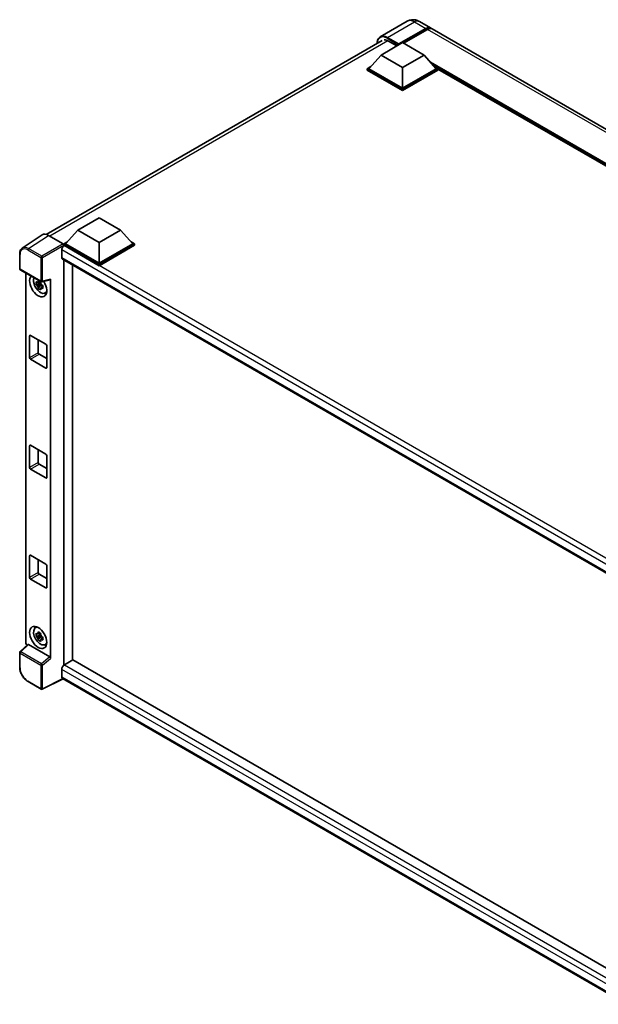
# Model space of a CAD drawing. Units: millimetres. Extents: x 0 to 11018, y 0 to 1264.
# Drawn here: x 1166 to 1339, y 209 to 504 of the extents above; entities that cross this region are included whole.
import ezdxf

# ---------------------------------------------------------------- set-up
doc = ezdxf.new("R2010")
doc.units = ezdxf.units.MM
doc.header["$LTSCALE"] = 4
doc.layers.add('Visible (ISO)', color=7, linetype='Continuous', lineweight=35)
doc.layers.add('Visible Narrow (ISO)', color=7, linetype='Continuous', lineweight=25)

msp = doc.modelspace()

# ---------------------------------------------------------------- linework, layer by layer
at = {"layer": 'Visible (ISO)'}
for p, q in [((1281.9787, 503.8714), (1273.8791, 499.1951)), ((1285.615, 503.7993), (1288.9577, 501.8694)), ((1279.275, 496.7967), (1287.5032, 501.5472)), ((1279.4036, 497.049), (1287.5032, 501.7253)), ((1288.0174, 501.4284), (1280.8435, 497.2866)), ((1465.863, 399.7331), (1289.472, 501.5725)), ((1173.708, 439.9531), (1274.4245, 498.1018)), ((1274.1324, 493.7385), (1280.5607, 497.4499)), ((1276.318, 497.9398), (1278.8636, 496.4701)), ((1279.275, 496.7967), (1279.275, 496.8264)), ((1279.3522, 496.7521), (1279.275, 496.7967)), ((1280.5607, 497.4499), (1286.9889, 493.7385)), ((1274.1324, 493.7385), (1270.4812, 489.6412)), ((1280.5607, 490.0272), (1274.1324, 493.7385)), ((1286.9889, 493.7385), (1280.5607, 490.0272)), ((1286.9889, 493.7385), (1290.6402, 489.6412)), ((1269.9669, 489.6412), (1271.0262, 490.2527)), ((1280.5607, 490.0272), (1280.5607, 483.8218)), ((1290.0952, 490.2527), (1291.1544, 489.6412)), ((1269.9669, 489.2255), (1269.9669, 489.6412)), ((1280.5607, 483.5249), (1269.9669, 489.6412)), ((1280.5607, 483.1092), (1269.9669, 489.2255)), ((1280.5607, 483.8218), (1270.4812, 489.6412)), ((1290.6402, 489.6412), (1280.5607, 483.8218)), ((1291.1544, 489.6412), (1280.5607, 483.5249)), ((1291.1544, 489.2255), (1280.5607, 483.1092)), ((1291.1544, 489.2255), (1291.1544, 489.6412)), ((1443.2687, 401.7247), (1291.1544, 489.5479)), ((1280.5607, 483.1092), (1280.5607, 483.5249)), ((1183.1599, 441.2155), (1189.5882, 444.9269)), ((1189.5882, 444.9269), (1196.0164, 441.2155)), ((1183.1599, 441.2155), (1179.5087, 437.1182)), ((1189.5882, 437.5042), (1183.1599, 441.2155)), ((1196.0164, 441.2155), (1189.5882, 437.5042)), ((1196.0164, 441.2155), (1199.6677, 437.1182)), ((1172.485, 439.8143), (1166.5171, 435.8701)), ((1174.3645, 439.6725), (1178.7375, 437.1478)), ((1178.9944, 437.1182), (1180.0537, 437.7297)), ((1178.9944, 436.7025), (1178.9944, 437.1182)), ((1189.5882, 431.0019), (1178.9944, 437.1182)), ((1189.5882, 431.2988), (1179.5087, 437.1182)), ((1189.5882, 437.5042), (1189.5882, 431.2988)), ((1199.6677, 437.1182), (1189.5882, 431.2988)), ((1200.1819, 437.1182), (1189.5882, 431.0019)), ((1199.1227, 437.7297), (1200.1819, 437.1182)), ((1200.1819, 436.7025), (1200.1819, 437.1182)), ((1165.7328, 429.701), (1165.7328, 434.1038)), ((1178.3516, 435.2922), (1178.3516, 433.0654)), ((1178.9944, 436.7027), (1178.9944, 436.5416)), ((1179.123, 436.6283), (1178.9944, 436.7025)), ((1189.5882, 430.5862), (1178.9944, 436.7025)), ((1200.1819, 436.7025), (1189.5882, 430.5862)), ((1178.5775, 432.566), (1350.2131, 333.4721)), ((1178.9944, 432.3253), (1178.9944, 310.8011)), ((1189.5882, 430.5862), (1189.5882, 431.0019)), ((1165.9147, 429.3861), (1172.1687, 425.7753)), ((1167.5583, 317.5714), (1167.5583, 428.4372)), ((1181.5657, 312.2981), (1181.5657, 430.8408)), ((1172.0382, 425.228), (1170.6573, 424.9379)), ((1171.9861, 425.7878), (1171.619, 425.5759)), ((1172.0382, 425.6011), (1172.0382, 425.7594)), ((1172.0382, 425.228), (1172.0382, 425.3078)), ((1172.1393, 425.1697), (1172.0382, 425.228)), ((1172.4396, 425.7377), (1174.8938, 426.3575)), ((1175.0028, 312.8143), (1175.0028, 426.5439)), ((1171.3228, 423.7853), (1172.2645, 424.836)), ((1171.619, 424.7247), (1172.2053, 425.0632)), ((1172.2645, 424.836), (1172.2645, 424.9528)), ((1172.2645, 424.836), (1172.3335, 424.7962)), ((1172.7232, 424.5111), (1172.3561, 424.2992)), ((1172.5876, 424.6495), (1172.7247, 424.5704)), ((1173.3113, 422.348), (1173.816, 422.5713)), ((1168.7092, 403.0035), (1168.7092, 409.5354)), ((1168.9664, 409.6839), (1173.5947, 407.0117)), ((1171.2805, 408.3478), (1171.2805, 404.488)), ((1173.8518, 406.5664), (1173.8518, 400.0344)), ((1173.5947, 399.8859), (1168.9664, 402.5581)), ((1171.5377, 404.0426), (1173.8518, 402.7066)), ((1168.7092, 370.0467), (1168.7092, 376.5787)), ((1168.9664, 376.7271), (1173.5947, 374.055)), ((1171.2805, 375.391), (1171.2805, 371.5312)), ((1173.8518, 373.6096), (1173.8518, 367.0776)), ((1173.5947, 366.9292), (1168.9664, 369.6013)), ((1171.5377, 371.0859), (1173.8518, 369.7498)), ((1168.7092, 337.0899), (1168.7092, 343.6219)), ((1168.9664, 343.7704), (1173.5947, 341.0982)), ((1171.2805, 342.4343), (1171.2805, 338.5745)), ((1173.8518, 340.6528), (1173.8518, 334.1209)), ((1173.5947, 333.9724), (1168.9664, 336.6446)), ((1171.5377, 338.1291), (1173.8518, 336.793)), ((1170.4068, 321.9763), (1170.8526, 322.3017)), ((1172.0382, 319.8258), (1170.6573, 319.5356)), ((1171.3228, 318.383), (1172.2645, 319.4338)), ((1171.9861, 320.3855), (1171.619, 320.1736)), ((1171.619, 319.3224), (1172.2053, 319.6609)), ((1172.0382, 320.1988), (1172.0382, 320.3571)), ((1172.0382, 319.8258), (1172.0382, 319.9055)), ((1172.1393, 319.7674), (1172.0382, 319.8258)), ((1172.2645, 319.4338), (1172.2645, 319.5505)), ((1172.2645, 319.4338), (1172.3335, 319.3939)), ((1172.7232, 319.1088), (1172.3561, 318.8969)), ((1172.5876, 319.2472), (1172.7247, 319.1681)), ((1168.1277, 316.9727), (1165.8495, 314.8638)), ((1174.7477, 313.2654), (1168.3276, 316.9721)), ((1173.3113, 316.9457), (1173.816, 317.1691)), ((1165.7328, 310.1942), (1165.7328, 314.597)), ((1181.6943, 312.3724), (1179.123, 310.8878)), ((1181.6943, 312.3724), (1350.1204, 215.1315)), ((1178.3516, 309.5517), (1178.3516, 307.3249)), ((1172.1687, 303.598), (1168.2274, 305.8735)), ((1178.7718, 306.7134), (1172.513, 303.5875)), ((1347.7807, 209.136), (1178.5775, 306.8255))]:
    msp.add_line(p, q, dxfattribs=at)
for centre, start, end in [((1166.0965, 429.701), 180, 240), ((1172.3505, 426.0903), 240, 284.173003), ((1166.0965, 314.597), 132.789481, 180), ((1172.3505, 303.9129), 240, 296.538708)]:
    msp.add_arc(centre, 0.3636, start, end, dxfattribs=at)
for centre, major_axis, ratio, start_param, end_param in [((1287.5032, 499.3501), (1.4545, 2.5193), 0.57735027, 6.10547471, 7.06858347), ((1287.5032, 499.3501), (1.3455, 2.3304), 0.57735027, 0.02962637, 0.78539816), ((1288.0174, 499.0532), (1.4545, 2.5193), 0.57735027, 0, 0.78539816), ((1276.318, 495.1191), (-1.7273, 2.9917), 0.57735027, 5.49778714, 6.06759905), ((1279.4036, 496.9006), (0.0909, 0.1575), 0.57735027, 0.78539816, 2.35619449), ((1174.3677, 436.6998), (-1.8204, 3.153), 0.5766475, 5.49839613, 6.31804944), ((1178.7371, 436.8509), (-0.1818, 0.3149), 0.5780539, 3.9275998, 5.49717816), ((1179.123, 435.7376), (-0.5455, -0.9448), 0.57735027, 3.92699082, 5.49778714), ((1179.123, 433.5108), (-0.5455, -0.9448), 0.57735027, 5.49778714, 6.28318531), ((1171.2805, 424.5293), (1.8182, -3.1492), 0.57735027, 3.29297256, 7.94489041), ((1171.9491, 424.9153), (-1.455, 2.5201), 0.57735027, 0.35706869, 3.53279276), ((1171.6361, 424.7346), (-0.5693, 0.986), 0.57735027, 5.97330265, 6.59306797), ((1171.6361, 424.7346), (0.5693, -0.986), 0.57735027, 1.26091366, 1.88067899), ((1174.7455, 426.6951), (-0.1771, 0.3264), 0.5718249, 2.9967698, 3.95327169), ((1171.6361, 424.7346), (-0.5693, 0.986), 0.57735027, 1.26091366, 1.88067899), ((1171.6361, 424.7346), (0.5693, -0.986), 0.57735027, 5.97330265, 6.59306797), ((1172.8233, 425.42), (1.8182, -3.1492), 0.57735027, 5.62163033, 5.84503628), ((1168.9664, 409.387), (-0.1818, 0.3149), 0.57735027, 5.49778714, 7.06858347), ((1171.5377, 404.3396), (0.1818, -0.3149), 0.57735027, 3.92699082, 5.49778714), ((1173.5947, 406.7148), (-0.1818, 0.3149), 0.57735027, 3.92699082, 5.49778714), ((1168.9664, 402.855), (0.1818, -0.3149), 0.57735027, 3.92699082, 5.49778714), ((1173.5947, 400.1828), (0.1818, -0.3149), 0.57735027, 5.49778714, 7.06858347), ((1168.9664, 376.4302), (-0.1818, 0.3149), 0.57735027, 5.49778714, 7.06858347), ((1173.5947, 373.758), (-0.1818, 0.3149), 0.57735027, 3.92699082, 5.49778714), ((1168.9664, 369.8982), (0.1818, -0.3149), 0.57735027, 3.92699082, 5.49778714), ((1171.5377, 371.3828), (0.1818, -0.3149), 0.57735027, 3.92699082, 5.49778714), ((1173.5947, 367.2261), (0.1818, -0.3149), 0.57735027, 5.49778714, 7.06858347), ((1168.9664, 343.4734), (-0.1818, 0.3149), 0.57735027, 5.49778714, 7.06858347), ((1173.5947, 340.8013), (-0.1818, 0.3149), 0.57735027, 3.92699082, 5.49778714), ((1168.9664, 336.9415), (0.1818, -0.3149), 0.57735027, 3.92699082, 5.49778714), ((1171.5377, 338.426), (0.1818, -0.3149), 0.57735027, 3.92699082, 5.49778714), ((1173.5947, 334.2693), (0.1818, -0.3149), 0.57735027, 5.49778714, 7.06858347), ((1171.9491, 319.513), (-1.455, 2.5201), 0.57735027, 5.8919852, 9.81597807), ((1172.8233, 320.0177), (1.8182, -3.1492), 0.57735027, 3.57974168, 3.80314763), ((1171.6361, 319.3323), (-0.5693, 0.986), 0.57735027, 5.97330265, 6.59306797), ((1171.6361, 319.3323), (-0.5693, 0.986), 0.57735027, 1.26091366, 1.88067899), ((1171.6361, 319.3323), (0.5693, -0.986), 0.57735027, 1.26091366, 1.88067899), ((1168.0729, 317.275), (-0.3636, 0.6298), 0.5780539, 0.78600715, 2.07195873), ((1168.3298, 316.6643), (0.1771, -0.3264), 0.5718249, 2.39113693, 3.28641551), ((1171.6361, 319.3323), (0.5693, -0.986), 0.57735027, 5.97330265, 6.59306797), ((1172.8233, 320.0177), (1.8182, -3.1492), 0.57735027, 5.62163033, 5.84503628), ((1174.7455, 312.9602), (0.1753, -0.3238), 0.58179756, 0.82141755, 2.38355232), ((1179.123, 309.9971), (-0.5455, -0.9448), 0.57735027, 3.92699082, 5.49778714), ((1179.123, 307.7703), (-0.5455, -0.9448), 0.57735027, 5.49778714, 6.28318531)]:
    msp.add_ellipse(centre, major_axis=major_axis, ratio=ratio, start_param=start_param, end_param=end_param, dxfattribs=at)
msp.add_ellipse((1171.2805, 319.127), major_axis=(1.8182, -3.1492), ratio=0.57735027, dxfattribs=at)
for points, knots in [([(1285.615, 503.7993), (1285.4469, 503.8964), (1285.2654, 503.9862), (1284.8688, 504.1426), (1284.6535, 504.2094), (1284.1848, 504.3041), (1283.9311, 504.332), (1283.3921, 504.3261), (1283.1066, 504.2916), (1282.5328, 504.1415), (1282.2452, 504.0253), (1281.9787, 503.8714)], [3.141592654, 3.141592654, 3.141592654, 3.141592654, 3.298672286, 3.298672286, 3.455751919, 3.455751919, 3.612831552, 3.612831552, 3.769911184, 3.769911184, 3.926990817, 3.926990817, 3.926990817, 3.926990817]), ([(1272.9236, 497.2353), (1272.9277, 497.3826), (1272.94, 497.5256), (1272.9861, 497.8354), (1273.0247, 497.9993), (1273.1279, 498.3062), (1273.1924, 498.4493), (1273.3471, 498.7106), (1273.4373, 498.8287), (1273.6414, 499.0352), (1273.7553, 499.1236), (1273.8791, 499.1951)], [1.602386081, 1.602386081, 1.602386081, 1.602386081, 1.727875959, 1.727875959, 1.884955592, 1.884955592, 2.042035225, 2.042035225, 2.199114858, 2.199114858, 2.35619449, 2.35619449, 2.35619449, 2.35619449]), ([(1165.7328, 434.1038), (1165.7328, 434.2532), (1165.7425, 434.3988), (1165.7823, 434.6797), (1165.8124, 434.8151), (1165.8941, 435.0728), (1165.9457, 435.1951), (1166.0715, 435.4229), (1166.1456, 435.5284), (1166.3159, 435.7173), (1166.412, 435.8006), (1166.5171, 435.8701)], [-0.784789176, -0.784789176, -0.784789176, -0.784789176, -0.634804167, -0.634804167, -0.484819157, -0.484819157, -0.334834148, -0.334834148, -0.184849139, -0.184849139, -0.03486413, -0.03486413, -0.03486413, -0.03486413]), ([(1170.6573, 424.9379), (1170.6455, 425.0819), (1170.64, 425.2254), (1170.64, 425.4942), (1170.6455, 425.64), (1170.6573, 425.789)], [4.331071921, 4.331071921, 4.331071921, 4.331071921, 4.398975087, 4.398975087, 4.466878254, 4.466878254, 4.466878254, 4.466878254]), ([(1170.6573, 425.789), (1170.7218, 425.7338), (1170.7873, 425.6794), (1170.876, 425.6084), (1170.8981, 425.5908), (1170.9203, 425.5734)], [4.4863158772, 4.4863158772, 4.4863158772, 4.4863158772, 4.5307133937, 4.5307133937, 4.5453911286, 4.5453911286, 4.5453911286, 4.5453911286]), ([(1171.2675, 425.7738), (1171.2715, 425.8064), (1171.2756, 425.8391), (1171.2929, 425.9713), (1171.3072, 426.0718), (1171.3228, 426.1732)], [4.8174915459, 4.8174915459, 4.8174915459, 4.8174915459, 4.8321692807, 4.8321692807, 4.8765667973, 4.8765667973, 4.8765667973, 4.8765667973]), ([(1171.3228, 426.1732), (1171.4416, 426.0996), (1171.5631, 426.0272), (1171.7959, 425.8928), (1171.9249, 425.8206), (1172.0599, 425.7476)], [4.331071921, 4.331071921, 4.331071921, 4.331071921, 4.398975087, 4.398975087, 4.466878254, 4.466878254, 4.466878254, 4.466878254]), ([(1172.0599, 425.7476), (1172.0443, 425.6462), (1172.03, 425.5457), (1172.0128, 425.4135), (1172.0086, 425.3808), (1172.0046, 425.3482)], [4.4863158772, 4.4863158772, 4.4863158772, 4.4863158772, 4.5307133937, 4.5307133937, 4.5453911286, 4.5453911286, 4.5453911286, 4.5453911286]), ([(1170.9203, 424.7222), (1170.8981, 424.7397), (1170.876, 424.7572), (1170.7873, 424.8283), (1170.7218, 424.8827), (1170.6573, 424.9379)], [4.8174915459, 4.8174915459, 4.8174915459, 4.8174915459, 4.8321692807, 4.8321692807, 4.8765667973, 4.8765667973, 4.8765667973, 4.8765667973]), ([(1171.3228, 423.7853), (1171.3072, 423.8687), (1171.2929, 423.9527), (1171.2756, 424.0649), (1171.2715, 424.0929), (1171.2675, 424.1209)], [4.4863158772, 4.4863158772, 4.4863158772, 4.4863158772, 4.5307133937, 4.5307133937, 4.5453911286, 4.5453911286, 4.5453911286, 4.5453911286]), ([(1172.0599, 423.3597), (1171.9249, 423.424), (1171.7959, 423.4921), (1171.5631, 423.6265), (1171.4416, 423.703), (1171.3228, 423.7853)], [4.331071921, 4.331071921, 4.331071921, 4.331071921, 4.398975087, 4.398975087, 4.466878254, 4.466878254, 4.466878254, 4.466878254]), ([(1172.0046, 423.6953), (1172.0086, 423.6673), (1172.0128, 423.6394), (1172.03, 423.5271), (1172.0443, 423.4431), (1172.0599, 423.3597)], [4.8174915459, 4.8174915459, 4.8174915459, 4.8174915459, 4.8321692807, 4.8321692807, 4.8765667973, 4.8765667973, 4.8765667973, 4.8765667973]), ([(1172.3518, 424.7469), (1172.382, 424.7341), (1172.4124, 424.7213), (1172.5355, 424.6701), (1172.6297, 424.6322), (1172.7253, 424.5951)], [4.8174915459, 4.8174915459, 4.8174915459, 4.8174915459, 4.8321692807, 4.8321692807, 4.8765667973, 4.8765667973, 4.8765667973, 4.8765667973]), ([(1172.7253, 423.7439), (1172.6297, 423.7811), (1172.5355, 423.819), (1172.4124, 423.8701), (1172.382, 423.8829), (1172.3518, 423.8958)], [4.4863158772, 4.4863158772, 4.4863158772, 4.4863158772, 4.5307133937, 4.5307133937, 4.5453911286, 4.5453911286, 4.5453911286, 4.5453911286]), ([(1172.7253, 424.5951), (1172.721, 424.4417), (1172.719, 424.2939), (1172.719, 424.0251), (1172.721, 423.8836), (1172.7253, 423.7439)], [4.331071921, 4.331071921, 4.331071921, 4.331071921, 4.398975087, 4.398975087, 4.466878254, 4.466878254, 4.466878254, 4.466878254]), ([(1170.6573, 319.5356), (1170.6455, 319.6797), (1170.64, 319.8231), (1170.64, 320.0919), (1170.6455, 320.2377), (1170.6573, 320.3867)], [4.331071921, 4.331071921, 4.331071921, 4.331071921, 4.398975087, 4.398975087, 4.466878254, 4.466878254, 4.466878254, 4.466878254]), ([(1170.6573, 320.3867), (1170.7218, 320.3315), (1170.7873, 320.2771), (1170.876, 320.2061), (1170.8981, 320.1885), (1170.9203, 320.1711)], [4.4863158772, 4.4863158772, 4.4863158772, 4.4863158772, 4.5307133937, 4.5307133937, 4.5453911286, 4.5453911286, 4.5453911286, 4.5453911286]), ([(1170.9203, 319.3199), (1170.8981, 319.3374), (1170.876, 319.3549), (1170.7873, 319.426), (1170.7218, 319.4804), (1170.6573, 319.5356)], [4.8174915459, 4.8174915459, 4.8174915459, 4.8174915459, 4.8321692807, 4.8321692807, 4.8765667973, 4.8765667973, 4.8765667973, 4.8765667973]), ([(1171.2675, 320.3715), (1171.2715, 320.4041), (1171.2756, 320.4368), (1171.2929, 320.569), (1171.3072, 320.6695), (1171.3228, 320.7709)], [4.8174915459, 4.8174915459, 4.8174915459, 4.8174915459, 4.8321692807, 4.8321692807, 4.8765667973, 4.8765667973, 4.8765667973, 4.8765667973]), ([(1171.3228, 320.7709), (1171.4416, 320.6973), (1171.5631, 320.6249), (1171.7959, 320.4905), (1171.9249, 320.4183), (1172.0599, 320.3454)], [4.331071921, 4.331071921, 4.331071921, 4.331071921, 4.398975087, 4.398975087, 4.466878254, 4.466878254, 4.466878254, 4.466878254]), ([(1172.0599, 320.3454), (1172.0443, 320.2439), (1172.03, 320.1435), (1172.0128, 320.0113), (1172.0086, 319.9785), (1172.0046, 319.946)], [4.4863158772, 4.4863158772, 4.4863158772, 4.4863158772, 4.5307133937, 4.5307133937, 4.5453911286, 4.5453911286, 4.5453911286, 4.5453911286]), ([(1172.3518, 319.3446), (1172.382, 319.3318), (1172.4124, 319.319), (1172.5355, 319.2678), (1172.6297, 319.23), (1172.7253, 319.1928)], [4.8174915459, 4.8174915459, 4.8174915459, 4.8174915459, 4.8321692807, 4.8321692807, 4.8765667973, 4.8765667973, 4.8765667973, 4.8765667973]), ([(1172.7253, 319.1928), (1172.721, 319.0394), (1172.719, 318.8916), (1172.719, 318.6228), (1172.721, 318.4813), (1172.7253, 318.3416)], [4.331071921, 4.331071921, 4.331071921, 4.331071921, 4.398975087, 4.398975087, 4.466878254, 4.466878254, 4.466878254, 4.466878254]), ([(1171.3228, 318.383), (1171.3072, 318.4664), (1171.2929, 318.5504), (1171.2756, 318.6627), (1171.2715, 318.6906), (1171.2675, 318.7186)], [4.4863158772, 4.4863158772, 4.4863158772, 4.4863158772, 4.5307133937, 4.5307133937, 4.5453911286, 4.5453911286, 4.5453911286, 4.5453911286]), ([(1172.0599, 317.9574), (1171.9249, 318.0217), (1171.7959, 318.0898), (1171.5631, 318.2242), (1171.4416, 318.3007), (1171.3228, 318.383)], [4.331071921, 4.331071921, 4.331071921, 4.331071921, 4.398975087, 4.398975087, 4.466878254, 4.466878254, 4.466878254, 4.466878254]), ([(1172.0046, 318.293), (1172.0086, 318.265), (1172.0128, 318.2371), (1172.03, 318.1248), (1172.0443, 318.0408), (1172.0599, 317.9574)], [4.8174915459, 4.8174915459, 4.8174915459, 4.8174915459, 4.8321692807, 4.8321692807, 4.8765667973, 4.8765667973, 4.8765667973, 4.8765667973]), ([(1172.7253, 318.3416), (1172.6297, 318.3788), (1172.5355, 318.4167), (1172.4124, 318.4679), (1172.382, 318.4806), (1172.3518, 318.4935)], [4.4863158772, 4.4863158772, 4.4863158772, 4.4863158772, 4.5307133937, 4.5307133937, 4.5453911286, 4.5453911286, 4.5453911286, 4.5453911286]), ([(1168.2274, 305.8735), (1168.092, 305.9516), (1167.9583, 306.0411), (1167.6963, 306.2403), (1167.568, 306.35), (1167.3192, 306.5869), (1167.1986, 306.7142), (1166.9675, 306.9836), (1166.857, 307.1256), (1166.6482, 307.4213), (1166.5499, 307.575), (1166.3677, 307.8906), (1166.2837, 308.0526), (1166.132, 308.3813), (1166.0643, 308.548), (1165.9466, 308.8828), (1165.8966, 309.0509), (1165.8158, 309.3849), (1165.7849, 309.5508), (1165.7435, 309.8773), (1165.7328, 310.0378), (1165.7328, 310.1942)], [-0.78478918, -0.78478918, -0.78478918, -0.78478918, -0.62783134, -0.62783134, -0.47087351, -0.47087351, -0.31391567, -0.31391567, -0.15695784, -0.15695784, 0, 0, 0.15695784, 0.15695784, 0.31391567, 0.31391567, 0.47087351, 0.47087351, 0.62783134, 0.62783134, 0.78478918, 0.78478918, 0.78478918, 0.78478918])]:
    msp.add_open_spline(points, degree=3, knots=knots, dxfattribs=at)
for points, weights in [([(1171.619, 425.5759), (1171.3631, 425.5857), (1170.9203, 425.5734)], [1.35956394726, 1.22656475141, 1.03074466748]), ([(1171.2675, 425.7738), (1171.4996, 425.6644), (1171.619, 425.5759)], [1.03074466748, 1.22656475141, 1.35956394726]), ([(1170.9203, 424.7222), (1171.3631, 424.7345), (1171.619, 424.7247)], [1.03074466748, 1.22656475141, 1.35956394726]), ([(1171.619, 424.7247), (1171.4996, 424.4982), (1171.2675, 424.1209)], [1.35956394726, 1.22656475141, 1.03074466748]), ([(1172.0046, 423.6953), (1172.2367, 424.0726), (1172.3561, 424.2992)], [1.03074466748, 1.22656475141, 1.35956394726]), ([(1172.3561, 424.2992), (1172.3731, 424.1514), (1172.3518, 423.8958)], [1.35956394726, 1.22656475141, 1.03074466748]), ([(1171.619, 320.1736), (1171.3631, 320.1834), (1170.9203, 320.1711)], [1.35956394726, 1.22656475141, 1.03074466748]), ([(1170.9203, 319.3199), (1171.3631, 319.3322), (1171.619, 319.3224)], [1.03074466748, 1.22656475141, 1.35956394726]), ([(1171.2675, 320.3715), (1171.4996, 320.2621), (1171.619, 320.1736)], [1.03074466748, 1.22656475141, 1.35956394726]), ([(1171.619, 319.3224), (1171.4996, 319.0959), (1171.2675, 318.7186)], [1.35956394726, 1.22656475141, 1.03074466748]), ([(1172.0046, 318.293), (1172.2367, 318.6703), (1172.3561, 318.8969)], [1.03074466748, 1.22656475141, 1.35956394726]), ([(1172.3561, 318.8969), (1172.3731, 318.7491), (1172.3518, 318.4935)], [1.35956394726, 1.22656475141, 1.03074466748])]:
    msp.add_rational_spline(points, weights, degree=2, dxfattribs=at)
at = {"layer": 'Visible Narrow (ISO)'}
for p, q in [((1276.0609, 498.9789), (1284.1605, 503.6552)), ((1284.1605, 503.6552), (1287.5032, 501.7253)), ((1279.4036, 497.049), (1276.0609, 498.9789)), ((1287.8632, 501.3394), (1287.5032, 501.5472)), ((1464.4084, 399.589), (1288.0174, 501.4284)), ((1276.1859, 498.0119), (1174.7518, 439.4489)), ((1275.9323, 498.7563), (1279.275, 496.8264)), ((1443.9152, 402.0979), (1288.8963, 491.5981)), ((1443.6066, 401.9198), (1289.5502, 490.8643)), ((1443.3752, 401.7861), (1290.0407, 490.3139)), ((1168.4003, 435.7306), (1174.3645, 439.6725)), ((1178.7375, 437.1478), (1172.3416, 433.4551)), ((1165.8393, 429.5526), (1165.8393, 433.9553)), ((1168.1521, 435.2906), (1172.0934, 433.0151)), ((1172.3416, 433.4551), (1168.4003, 435.7306)), ((1172.5985, 433.01), (1178.9944, 436.7027)), ((1352.3094, 334.8576), (1178.3516, 435.2922)), ((1353.7141, 335.8281), (1179.123, 436.6283)), ((1172.0934, 433.0151), (1172.0934, 425.9418)), ((1172.5985, 425.9367), (1172.5985, 433.01)), ((1178.3516, 433.0654), (1350.5111, 333.6691)), ((1172.0934, 425.9418), (1165.8393, 429.5526)), ((1175.0028, 426.5439), (1172.5985, 425.9367)), ((1168.7092, 409.5354), (1168.9664, 409.6839)), ((1171.2805, 404.488), (1168.7092, 403.0035)), ((1168.9664, 402.5581), (1171.5377, 404.0426)), ((1173.8518, 400.0344), (1173.5947, 399.8859)), ((1168.7092, 376.5787), (1168.9664, 376.7271)), ((1171.2805, 371.5312), (1168.7092, 370.0467)), ((1168.9664, 369.6013), (1171.5377, 371.0859)), ((1173.8518, 367.0776), (1173.5947, 366.9292)), ((1168.7092, 343.6219), (1168.9664, 343.7704)), ((1171.2805, 338.5745), (1168.7092, 337.0899)), ((1168.9664, 336.6446), (1171.5377, 338.1291)), ((1173.8518, 334.1209), (1173.5947, 333.9724)), ((1166.0327, 314.8477), (1168.3276, 316.9721)), ((1165.8393, 310.0457), (1165.8393, 314.4485)), ((1165.8393, 314.4485), (1172.0934, 310.8377)), ((1172.2867, 311.2369), (1166.0327, 314.8477)), ((1174.7477, 313.2654), (1172.2867, 311.2369)), ((1172.0934, 310.8377), (1172.0934, 303.7644)), ((1172.5985, 310.8326), (1175.0028, 312.8143)), ((1172.5985, 303.7593), (1172.5985, 310.8326)), ((1179.123, 310.8878), (1350.1204, 212.1624)), ((1349.1654, 210.9323), (1178.3516, 309.5517)), ((1178.3516, 307.3249), (1347.7809, 209.5049)), ((1172.0934, 303.7644), (1168.1521, 306.0399)), ((1178.652, 306.7826), (1172.5985, 303.7593))]:
    msp.add_line(p, q, dxfattribs=at)
for centre, major_axis, ratio, start_param, end_param in [((1284.1605, 500.0923), (-2.1818, 3.779), 0.57735027, 5.49778714, 6.28318531), ((1284.1605, 501.28), (1.4545, 2.5193), 0.57735027, 0, 0.78539816), ((1275.9323, 495.3418), (-2.0909, 3.6216), 0.57735027, 5.49778714, 7.00309553), ((1276.0609, 495.416), (-2.1818, 3.779), 0.57735027, 5.49778714, 6.28318531), ((1276.0609, 498.8305), (0.0909, 0.1575), 0.57735027, 0.78539816, 2.35619449), ((1166.0965, 434.1038), (-0.3636, 0), 0.57735027, 0, 0.78539816), ((1168.1549, 432.6152), (-1.6384, 2.8377), 0.5766475, 5.49839613, 7.06797448), ((1168.4121, 432.7636), (-1.8389, 3.1413), 0.57677384, 5.49491862, 6.31457193), ((1168.4092, 435.4391), (0.1818, 0.3149), 0.57735027, 0.82030475, 2.35619449), ((1172.3505, 433.1636), (0.1818, 0.3149), 0.57735027, 0.82030475, 2.35619449), ((1172.3505, 433.1636), (-0.3636, 0), 0.57735027, 0.78539816, 2.32128791), ((1172.3505, 433.1636), (-0.1818, 0.3149), 0.53637355, 3.9275998, 5.49717816), ((1166.0965, 429.701), (-0.3636, 0), 0.57735027, 0, 0.78539816), ((1166.0965, 429.701), (-0.1818, -0.3149), 0.57735027, 5.49778714, 6.28318531), ((1172.3505, 426.0903), (0.3636, 0), 0.57735027, 3.92699082, 5.46288056), ((1172.3505, 426.0903), (-0.1818, -0.3149), 0.57735027, 5.49778714, 6.28318531), ((1172.3505, 426.0903), (0.089, -0.3526), 0.68265399, 0, 0.9565019), ((1166.0965, 314.597), (-0.3636, 0), 0.57735027, 0, 0.78539816), ((1166.0965, 314.597), (-0.1818, -0.3149), 0.57735027, 4.17779463, 5.49778714), ((1166.0965, 314.597), (-0.247, 0.2669), 0.43528024, 5.38790672, 6.28318531), ((1166.0965, 310.1942), (-0.3636, 0), 0.57735027, 0, 0.78539816), ((1168.1549, 308.7121), (-1.6364, 2.8343), 0.5780539, 0.78600715, 2.3555855), ((1172.3505, 310.9862), (0.1818, 0.3149), 0.57735027, 1.03620198, 2.35619449), ((1172.3505, 310.9862), (-0.3636, 0), 0.57735027, 0.78539816, 2.32128791), ((1172.3505, 310.9862), (-0.2313, 0.2806), 0.39624112, 3.84968252, 5.41181729), ((1168.4092, 306.1884), (-0.1818, -0.3149), 0.57735027, 5.49778714, 6.28318531), ((1172.3505, 303.9129), (-0.1818, -0.3149), 0.57735027, 5.49778714, 6.28318531), ((1172.3505, 303.9129), (0.3636, 0), 0.57735027, 3.92699082, 5.46288056), ((1172.3505, 303.9129), (0.1625, -0.3253), 0.5766475, 0, 0.81965331)]:
    msp.add_ellipse(centre, major_axis=major_axis, ratio=ratio, start_param=start_param, end_param=end_param, dxfattribs=at)

doc.saveas('drawing.dxf')
